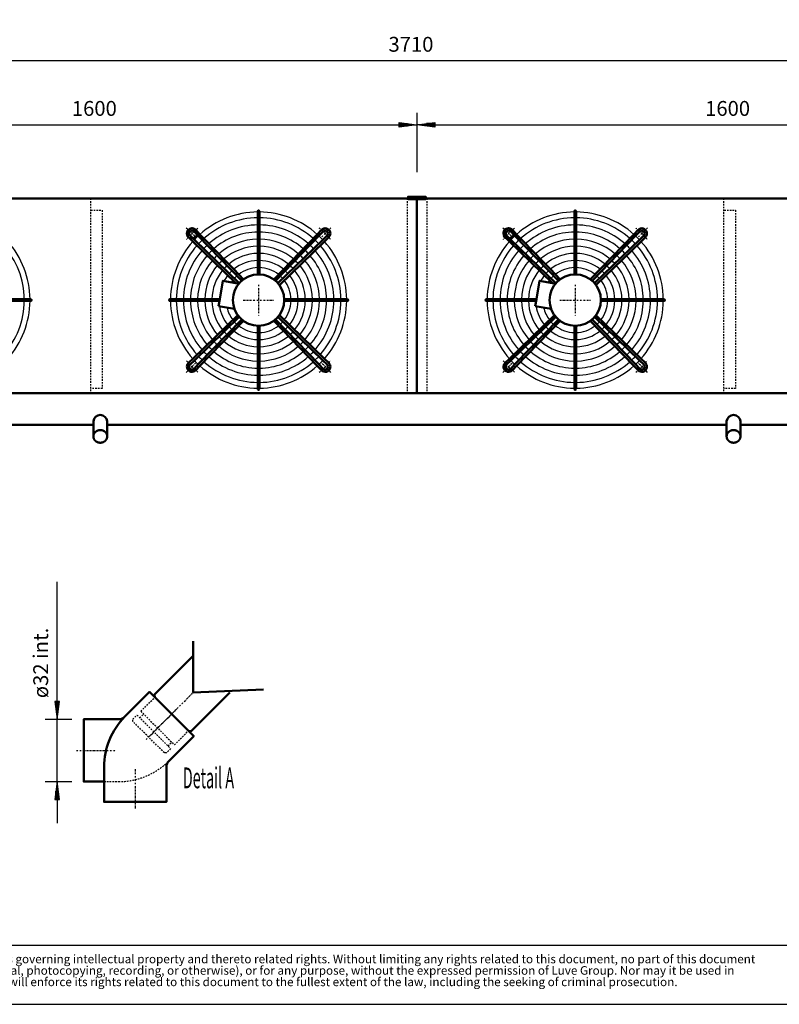
# Model space of a CAD drawing. Extents: x -3164 to 2961, y 608 to 4884.
# Drawn here: x -1853 to 67, y 608 to 3096 of the extents above; entities that cross this region are included whole.
import ezdxf

# ---------------------------------------------------------------- set-up
doc = ezdxf.new("R2010")
doc.units = 0
doc.header["$MEASUREMENT"] = 0
doc.linetypes.add('DASHDOT', pattern=[8.5, 4, -2, 0.5, -2])
doc.linetypes.add('HIDDEN', pattern=[7, 4, -3])
doc.layers.get('0').update_dxf_attribs({"linetype": 'CONTINUOUS'})
for name, color, linetype in [('DIM49', 4, 'CONTINUOUS'), ('GEOMETRY', 7, 'CONTINUOUS'), ('HATCH', 3, 'CONTINUOUS'), ('LE_HIDDEN1', 3, 'HIDDEN'), ('LE_MIDDLE', 7, 'CONTINUOUS'), ('TITLE', 7, 'CONTINUOUS'), ('TXT_ALL', 7, 'CONTINUOUS'), ('TXT_YELLOW', 2, 'CONTINUOUS')]:
    doc.layers.add(name, color=color, linetype=linetype)
doc.layers.add('LE_NORM', color=7, linetype='CONTINUOUS', lineweight=50)
doc.styles.add('MONOTXT', font='monotxt.shx')
doc.styles.add('SLDTEXTSTYLE2', font='TXT', dxfattribs={"width": 0.7})
doc.dimstyles.new('DST_0001', dxfattribs={"dimscale": 15, "dimtxt": 2.5, "dimasz": 3.5, "dimexe": 2, "dimexo": 4, "dimgap": 0.09, "dimtad": 1, "dimdec": 1, "dimdsep": 46, "dimtxsty": 'MONOTXT', "dimcen": 0, "dimdle": 0.09, "dimclrd": 4, "dimclre": 4, "dimclrt": 3, "dimadec": 1, "dimazin": 0, "dimtfac": 1, "dimtmove": 2, "dimatfit": 3, "dimfxl": 1, "dimtzin": 0, "dimarcsym": 0})
doc.dimstyles.new('DST_0002', dxfattribs={"dimscale": 15, "dimtxt": 2.5, "dimasz": 3.5, "dimexe": 2, "dimexo": 4, "dimgap": 0.09, "dimtad": 1, "dimdec": 1, "dimdsep": 46, "dimtxsty": 'MONOTXT', "dimcen": 0, "dimdle": 0.09, "dimse1": 1, "dimclrd": 4, "dimclre": 4, "dimclrt": 3, "dimadec": 1, "dimazin": 0, "dimtfac": 1, "dimtmove": 2, "dimatfit": 3, "dimfxl": 1, "dimtzin": 0, "dimarcsym": 0})
doc.dimstyles.new('DST_0003', dxfattribs={"dimscale": 15, "dimtxt": 2.5, "dimasz": 3.5, "dimexe": 2, "dimexo": 2, "dimgap": 0.09, "dimtad": 1, "dimdec": 1, "dimdsep": 46, "dimtxsty": 'MONOTXT', "dimcen": 0, "dimdle": 0.09, "dimclrd": 4, "dimclre": 4, "dimclrt": 3, "dimadec": 1, "dimazin": 0, "dimtfac": 1, "dimtmove": 2, "dimatfit": 3, "dimfxl": 1, "dimtzin": 0, "dimarcsym": 0})

# ---------------------------------------------------------------- blocks, each defined once
blk = doc.blocks.new('TUSSENSCHOT_________00002')
at = {"layer": 'LE_HIDDEN1'}
for p, q in [((-1643.9, 3739.1), (-1673.9, 3739.1)), ((-43.9, 3739.1), (-73.9, 3739.1))]:
    blk.add_line(p, q, dxfattribs=at)
for points in [[(-1643.9, 3739.1), (-1643.9, 3909.6), (-1673.9, 3909.6), (-1673.9, 3709.6), (-1643.9, 3709.6), (-1643.9, 3711.1), (-1672.4, 3711.1), (-1672.4, 3739.1)], [(-43.9, 3739.1), (-43.9, 3909.6), (-73.9, 3909.6), (-73.9, 3709.6), (-43.9, 3709.6), (-43.9, 3711.1), (-72.4, 3711.1), (-72.4, 3739.1)], [(-1672.4, 2642.9), (-1643.9, 2642.9), (-1643.9, 2644.4), (-1673.9, 2644.4), (-1673.9, 2152.4)], [(-72.4, 2642.9), (-43.9, 2642.9), (-43.9, 2644.4), (-73.9, 2644.4), (-73.9, 2152.4)], [(-1672.4, 2614.4), (-1643.9, 2614.4), (-1643.9, 2164.4), (-1672.4, 2164.4)], [(-72.4, 2614.4), (-43.9, 2614.4), (-43.9, 2164.4), (-72.4, 2164.4)]]:
    blk.add_lwpolyline(points, dxfattribs=at)
blk = doc.blocks.new('*D2')
at = {"layer": 'DIM49'}
for p, q in [((-2448.9, 2860.4), (-2448.9, 2710.4)), ((-2448.9, 2830.4), (-2403.9, 2836.4)), ((-2403.9, 2836.4), (-2403.9, 2824.4)), ((-893.9, 2824.4), (-893.9, 2836.4)), ((-893.9, 2836.4), (-848.9, 2830.4)), ((-848.9, 2860.4), (-848.9, 2710.4)), ((-2403.9, 2824.4), (-2448.9, 2830.4)), ((-2405.4, 2830.4), (-2447.4, 2830.4)), ((-2405.4, 2833.4), (-2424.9, 2833.4)), ((-2405.4, 2827.4), (-2424.9, 2827.4)), ((-2403.9, 2830.4), (-893.9, 2830.4)), ((-848.9, 2830.4), (-893.9, 2824.4)), ((-892.4, 2833.4), (-872.9, 2833.4)), ((-892.4, 2830.4), (-850.4, 2830.4)), ((-892.4, 2827.4), (-872.9, 2827.4))]:
    blk.add_line(p, q, dxfattribs=at)
at = {"layer": 'TXT_ALL', "color": 3}
blk.add_text('1600', height=37.5, dxfattribs=at).set_placement((-1720.7, 2852.9))
blk = doc.blocks.new('*D3')
at = {"layer": 'DIM49'}
for p, q in [((-848.9, 2860.4), (-848.9, 2710.4)), ((-848.9, 2830.4), (-803.9, 2836.4)), ((-803.9, 2836.4), (-803.9, 2824.4)), ((706.1, 2824.4), (706.1, 2836.4)), ((706.1, 2836.4), (751.1, 2830.4)), ((751.1, 2860.4), (751.1, 2710.4)), ((-803.9, 2824.4), (-848.9, 2830.4)), ((-805.4, 2830.4), (-847.4, 2830.4)), ((-805.4, 2833.4), (-824.9, 2833.4)), ((-805.4, 2827.4), (-824.9, 2827.4)), ((-803.9, 2830.4), (706.1, 2830.4)), ((751.1, 2830.4), (706.1, 2824.4)), ((707.6, 2833.4), (727.1, 2833.4)), ((707.6, 2830.4), (749.6, 2830.4)), ((707.6, 2827.4), (727.1, 2827.4))]:
    blk.add_line(p, q, dxfattribs=at)
at = {"layer": 'TXT_ALL', "color": 3}
blk.add_text('1600', height=37.5, dxfattribs=at).set_placement((-120.7, 2852.9))
blk = doc.blocks.new('*D5')
at = {"layer": 'DIM49'}
for p, q in [((-2703.9, 3022.4), (-2703.9, 2212.4)), ((1006.1, 3022.4), (1006.1, 2212.4)), ((-2703.9, 2992.4), (-2658.9, 2998.4)), ((-2658.9, 2986.4), (-2703.9, 2992.4)), ((-2660.4, 2992.4), (-2702.4, 2992.4)), ((-2660.4, 2995.4), (-2679.9, 2995.4)), ((-2660.4, 2989.4), (-2679.9, 2989.4)), ((-2658.9, 2998.4), (-2658.9, 2986.4)), ((-2658.9, 2992.4), (961.1, 2992.4)), ((961.1, 2986.4), (961.1, 2998.4)), ((961.1, 2998.4), (1006.1, 2992.4)), ((1006.1, 2992.4), (961.1, 2986.4)), ((962.6, 2995.4), (982.1, 2995.4)), ((962.6, 2992.4), (1004.6, 2992.4)), ((962.6, 2989.4), (982.1, 2989.4))]:
    blk.add_line(p, q, dxfattribs=at)
at = {"layer": 'TXT_ALL', "color": 3}
blk.add_text('3710', height=37.5, dxfattribs=at).set_placement((-920.7, 3014.9))
blk = doc.blocks.new('THOR_24-__2_________00005')
at = {"layer": 'HATCH'}
for centre, radius, start, end in [((-1248.9, 2387.4), 222.6, 90.5209, 131.7303), ((-1248.9, 2387.4), 208, 90.5574, 131.5665), ((-1248.9, 2387.4), 222.6, 48.2697, 89.4791), ((-1248.9, 2387.4), 208, 48.4335, 89.4426), ((-448.9, 2387.4), 222.6, 90.5209, 131.7303), ((-448.9, 2387.4), 208, 90.5574, 131.5665), ((-448.9, 2387.4), 222.6, 48.2697, 89.4791), ((-448.9, 2387.4), 208, 48.4335, 89.4426), ((-1248.9, 2387.4), 190, 90.6102, 131.3292), ((-1248.9, 2387.4), 190, 48.6708, 89.3898), ((-448.9, 2387.4), 190, 90.6102, 131.3292), ((-448.9, 2387.4), 190, 48.6708, 89.3898), ((-1248.9, 2387.4), 222.6, 133.1892, 136.8108), ((-1248.9, 2387.4), 208, 133.1276, 136.8724), ((-1248.9, 2387.4), 172, 90.6741, 131.0421), ((-1248.9, 2387.4), 154, 90.7529, 130.6879), ((-1248.9, 2387.4), 172, 48.9579, 89.3259), ((-1248.9, 2387.4), 154, 49.3121, 89.2471), ((-1248.9, 2387.4), 208, 43.1276, 46.8724), ((-1248.9, 2387.4), 222.6, 43.1892, 46.8108), ((-448.9, 2387.4), 222.6, 133.1892, 136.8108), ((-448.9, 2387.4), 208, 133.1276, 136.8724), ((-448.9, 2387.4), 172, 90.6741, 131.0421), ((-448.9, 2387.4), 154, 90.7529, 130.6879), ((-448.9, 2387.4), 172, 48.9579, 89.3259), ((-448.9, 2387.4), 154, 49.3121, 89.2471), ((-448.9, 2387.4), 208, 43.1276, 46.8724), ((-448.9, 2387.4), 222.6, 43.1892, 46.8108), ((-2048.9, 2387.4), 208, 0.5574, 41.5665), ((-2048.9, 2387.4), 222.6, 0.5209, 41.7303), ((-1248.9, 2387.4), 222.6, 138.2697, 179.4791), ((-1248.9, 2387.4), 208, 138.4335, 179.4426), ((-1248.9, 2387.4), 190, 138.6708, 179.3898), ((-1248.9, 2387.4), 190, 133.0384, 136.9616), ((-1248.9, 2387.4), 172, 132.9306, 137.0694), ((-1248.9, 2387.4), 136, 90.8526, 130.2395), ((-1248.9, 2387.4), 136, 49.7605, 89.1474), ((-1248.9, 2387.4), 172, 42.9306, 47.0942), ((-1248.9, 2387.4), 190, 43.0384, 46.9616), ((-1248.9, 2387.4), 190, 0.6102, 41.3292), ((-1248.9, 2387.4), 208, 0.5574, 41.5665), ((-1248.9, 2387.4), 222.6, 0.5209, 41.7303), ((-448.9, 2387.4), 222.6, 138.2697, 179.4791), ((-448.9, 2387.4), 208, 138.4335, 179.4426), ((-448.9, 2387.4), 190, 138.6708, 179.3898), ((-448.9, 2387.4), 190, 133.0384, 136.9616), ((-448.9, 2387.4), 172, 132.9306, 137.0694), ((-448.9, 2387.4), 136, 90.8526, 130.2395), ((-448.9, 2387.4), 136, 49.7605, 89.1474), ((-448.9, 2387.4), 172, 42.9306, 47.0942), ((-448.9, 2387.4), 190, 43.0384, 46.9616), ((-448.9, 2387.4), 190, 0.6102, 41.3292), ((-448.9, 2387.4), 208, 0.5574, 41.5665), ((-448.9, 2387.4), 222.6, 0.5209, 41.7303), ((-1248.9, 2387.4), 172, 138.9579, 179.3259), ((-1248.9, 2387.4), 154, 139.3121, 179.2471), ((-1248.9, 2387.4), 154, 132.7976, 137.2024), ((-1248.9, 2387.4), 118, 90.9828, 129.654), ((-1248.9, 2387.4), 118, 50.346, 89.0172), ((-1248.9, 2387.4), 154, 42.7976, 47.2024), ((-1248.9, 2387.4), 154, 0.7529, 40.6879), ((-1248.9, 2387.4), 172, 0.8498, 41.0421), ((-448.9, 2387.4), 172, 138.9579, 179.3259), ((-448.9, 2387.4), 154, 139.3121, 179.2471), ((-448.9, 2387.4), 154, 132.7976, 137.2024), ((-448.9, 2387.4), 118, 90.9828, 129.654), ((-448.9, 2387.4), 118, 50.346, 89.0172), ((-448.9, 2387.4), 154, 42.7976, 47.2024), ((-448.9, 2387.4), 154, 0.7529, 40.6879), ((-448.9, 2387.4), 172, 0.8498, 41.0421), ((-1248.9, 2387.4), 136, 139.7605, 179.1474), ((-1248.9, 2387.4), 136, 132.6292, 137.3708), ((-1248.9, 2387.4), 118, 132.4095, 137.5905), ((-1248.9, 2387.4), 100, 91.1599, 128.8567), ((-1248.9, 2387.4), 82, 91.4149, 127.7071), ((-1248.9, 2387.4), 100, 51.1433, 88.8401), ((-1248.9, 2387.4), 82, 52.2929, 88.5851), ((-1248.9, 2387.4), 118, 42.4095, 47.5905), ((-1248.9, 2387.4), 136, 42.6292, 47.3708), ((-1248.9, 2387.4), 136, 0.8526, 40.2395), ((-448.9, 2387.4), 136, 139.7605, 179.1474), ((-448.9, 2387.4), 136, 132.6292, 137.3708), ((-448.9, 2387.4), 118, 132.4095, 137.5905), ((-448.9, 2387.4), 100, 91.1599, 128.8567), ((-448.9, 2387.4), 82, 91.4149, 127.7071), ((-448.9, 2387.4), 100, 51.1433, 88.8401), ((-448.9, 2387.4), 82, 52.2929, 88.5851), ((-448.9, 2387.4), 118, 42.4095, 47.5905), ((-448.9, 2387.4), 136, 42.6292, 47.3708), ((-448.9, 2387.4), 136, 0.8526, 40.2395), ((-1248.9, 2387.4), 118, 140.346, 179.0172), ((-1248.9, 2387.4), 100, 141.1433, 151.1019), ((-1248.9, 2387.4), 100, 132.1106, 137.8894), ((-1248.9, 2387.4), 82, 131.6802, 138.3198), ((-1248.9, 2387.4), 82, 41.6802, 48.3198), ((-1248.9, 2387.4), 100, 42.1106, 47.8894), ((-1248.9, 2387.4), 100, 1.1599, 38.8567), ((-1248.9, 2387.4), 118, 0.9828, 39.654), ((-448.9, 2387.4), 118, 140.346, 179.0172), ((-448.9, 2387.4), 100, 141.1433, 151.1019), ((-448.9, 2387.4), 100, 132.1106, 137.8894), ((-448.9, 2387.4), 82, 131.6802, 138.3198), ((-448.9, 2387.4), 82, 41.6802, 48.3198), ((-448.9, 2387.4), 100, 42.1106, 47.8894), ((-448.9, 2387.4), 100, 1.1599, 38.8567), ((-448.9, 2387.4), 118, 0.9828, 39.654), ((-1248.9, 2387.4), 82, 142.2929, 146.7302), ((-1248.9, 2387.4), 82, 1.4149, 37.7071), ((-448.9, 2387.4), 82, 142.2929, 146.7302), ((-448.9, 2387.4), 82, 1.4149, 37.7071), ((-2048.9, 2387.4), 208, -41.5665, -0.5574), ((-2048.9, 2387.4), 222.6, -41.7303, -0.5209), ((-1248.9, 2387.4), 222.6, -179.4791, -138.2697), ((-1248.9, 2387.4), 208, -179.4426, -138.4335), ((-1248.9, 2387.4), 190, -179.3898, -138.6708), ((-1248.9, 2387.4), 172, -179.3259, -138.9579), ((-1248.9, 2387.4), 154, -179.2471, -139.3121), ((-1248.9, 2387.4), 136, -179.1474, -139.7605), ((-1248.9, 2387.4), 118, -179.0172, -140.346), ((-1248.9, 2387.4), 100, -171.1019, -141.1433), ((-1248.9, 2387.4), 82, -166.7302, -142.2929), ((-1248.9, 2387.4), 82, -37.7071, -1.4149), ((-1248.9, 2387.4), 100, -38.8567, -1.1599), ((-1248.9, 2387.4), 118, -39.654, -0.9828), ((-1248.9, 2387.4), 136, -40.2395, -0.8526), ((-1248.9, 2387.4), 154, -40.6879, -0.7529), ((-1248.9, 2387.4), 172, -41.0421, -0.6741), ((-1248.9, 2387.4), 190, -41.3292, -0.1893), ((-1248.9, 2387.4), 208, -41.5665, -0.5574), ((-1248.9, 2387.4), 222.6, -41.7303, -0.5209), ((-448.9, 2387.4), 222.6, -179.4791, -138.2697), ((-448.9, 2387.4), 208, -179.4426, -138.4335), ((-448.9, 2387.4), 190, -179.3898, -138.6708), ((-448.9, 2387.4), 172, -179.3259, -138.9579), ((-448.9, 2387.4), 154, -179.2471, -139.3121), ((-448.9, 2387.4), 136, -179.1474, -139.7605), ((-448.9, 2387.4), 118, -179.0172, -140.346), ((-448.9, 2387.4), 100, -171.1019, -141.1433), ((-448.9, 2387.4), 82, -166.7302, -142.2929), ((-448.9, 2387.4), 82, -37.7071, -1.4149), ((-448.9, 2387.4), 100, -38.8567, -1.1599), ((-448.9, 2387.4), 118, -39.654, -0.9828), ((-448.9, 2387.4), 136, -40.2395, -0.8526), ((-448.9, 2387.4), 154, -40.6879, -0.7529), ((-448.9, 2387.4), 172, -41.0421, -0.6741), ((-448.9, 2387.4), 190, -41.3292, -0.1893), ((-448.9, 2387.4), 208, -41.5665, -0.5574), ((-448.9, 2387.4), 222.6, -41.7303, -0.5209), ((-1248.9, 2387.4), 100, -137.8894, -132.1106), ((-1248.9, 2387.4), 82, -138.3198, -131.6802), ((-1248.9, 2387.4), 82, -127.7071, -91.4149), ((-1248.9, 2387.4), 82, -88.5851, -52.2929), ((-1248.9, 2387.4), 82, -48.3198, -41.6802), ((-1248.9, 2387.4), 100, -47.8894, -42.1106), ((-448.9, 2387.4), 100, -137.8894, -132.1106), ((-448.9, 2387.4), 82, -138.3198, -131.6802), ((-448.9, 2387.4), 82, -127.7071, -91.4149), ((-448.9, 2387.4), 82, -88.5851, -52.2929), ((-448.9, 2387.4), 82, -48.3198, -41.6802), ((-448.9, 2387.4), 100, -47.8894, -42.1106), ((-1248.9, 2387.4), 136, -137.3708, -132.6292), ((-1248.9, 2387.4), 118, -137.5905, -132.4095), ((-1248.9, 2387.4), 118, -129.654, -90.9828), ((-1248.9, 2387.4), 100, -128.8567, -91.1599), ((-1248.9, 2387.4), 100, -88.8401, -51.1433), ((-1248.9, 2387.4), 118, -89.0172, -50.346), ((-1248.9, 2387.4), 118, -47.5905, -42.4095), ((-1248.9, 2387.4), 136, -47.3708, -42.6292), ((-448.9, 2387.4), 136, -137.3708, -132.6292), ((-448.9, 2387.4), 118, -137.5905, -132.4095), ((-448.9, 2387.4), 118, -129.654, -90.9828), ((-448.9, 2387.4), 100, -128.8567, -91.1599), ((-448.9, 2387.4), 100, -88.8401, -51.1433), ((-448.9, 2387.4), 118, -89.0172, -50.346), ((-448.9, 2387.4), 118, -47.5905, -42.4095), ((-448.9, 2387.4), 136, -47.3708, -42.6292), ((-1248.9, 2387.4), 172, -137.0694, -132.9306), ((-1248.9, 2387.4), 154, -137.2024, -132.7976), ((-1248.9, 2387.4), 154, -130.6879, -90.7529), ((-1248.9, 2387.4), 136, -130.2395, -90.8526), ((-1248.9, 2387.4), 136, -89.1474, -49.7605), ((-1248.9, 2387.4), 154, -89.2471, -49.3121), ((-1248.9, 2387.4), 154, -47.2024, -42.7976), ((-1248.9, 2387.4), 172, -47.0694, -42.9306), ((-448.9, 2387.4), 172, -137.0694, -132.9306), ((-448.9, 2387.4), 154, -137.2024, -132.7976), ((-448.9, 2387.4), 154, -130.6879, -90.7529), ((-448.9, 2387.4), 136, -130.2395, -90.8526), ((-448.9, 2387.4), 136, -89.1474, -49.7605), ((-448.9, 2387.4), 154, -89.2471, -49.3121), ((-448.9, 2387.4), 154, -47.2024, -42.7976), ((-448.9, 2387.4), 172, -47.0694, -42.9306), ((-1248.9, 2387.4), 208, -136.8724, -133.1276), ((-1248.9, 2387.4), 190, -136.9616, -133.0384), ((-1248.9, 2387.4), 190, -131.3292, -90.6102), ((-1248.9, 2387.4), 172, -131.0421, -90.6741), ((-1248.9, 2387.4), 172, -89.3259, -48.9579), ((-1248.9, 2387.4), 190, -89.3898, -48.6708), ((-1248.9, 2387.4), 190, -46.9616, -43.0384), ((-1248.9, 2387.4), 208, -46.8724, -43.1276), ((-448.9, 2387.4), 208, -136.8724, -133.1276), ((-448.9, 2387.4), 190, -136.9616, -133.0384), ((-448.9, 2387.4), 190, -131.3292, -90.6102), ((-448.9, 2387.4), 172, -131.0421, -90.6741), ((-448.9, 2387.4), 172, -89.3259, -48.9579), ((-448.9, 2387.4), 190, -89.3898, -48.6708), ((-448.9, 2387.4), 190, -46.9616, -43.0384), ((-448.9, 2387.4), 208, -46.8724, -43.1276), ((-1248.9, 2387.4), 222.6, -136.8108, -133.1892), ((-1248.9, 2387.4), 222.6, -131.7303, -90.5209), ((-1248.9, 2387.4), 208, -131.5665, -90.5574), ((-1248.9, 2387.4), 208, -89.4426, -48.4335), ((-1248.9, 2387.4), 222.6, -89.4791, -48.2697), ((-1248.9, 2387.4), 222.6, -46.8108, -43.1892), ((-448.9, 2387.4), 222.6, -136.8108, -133.1892), ((-448.9, 2387.4), 222.6, -131.7303, -90.5209), ((-448.9, 2387.4), 208, -131.5665, -90.5574), ((-448.9, 2387.4), 208, -89.4426, -48.4335), ((-448.9, 2387.4), 222.6, -89.4791, -48.2697), ((-448.9, 2387.4), 222.6, -46.8108, -43.1892)]:
    blk.add_arc(centre, radius, start, end, dxfattribs=at)
at = {"layer": 'LE_MIDDLE', "color": 2, "linetype": 'DASHDOT'}
for p, q in [((-1431.5, 2570), (-1408, 2546.5)), ((-1066.3, 2570), (-1080.6, 2555.7)), ((-631.5, 2570), (-608, 2546.5)), ((-266.3, 2570), (-280.6, 2555.7)), ((-1080.6, 2555.7), (-1089.7, 2546.5)), ((-280.6, 2555.7), (-289.7, 2546.5)), ((-1248.9, 2426.2), (-1248.9, 2348.5)), ((-448.9, 2426.2), (-448.9, 2348.5)), ((-1287.7, 2387.4), (-1210, 2387.4)), ((-487.7, 2387.4), (-410, 2387.4)), ((-1431.5, 2204.8), (-1417.2, 2219.1)), ((-1417.2, 2219.1), (-1408, 2228.3)), ((-1066.3, 2204.8), (-1089.7, 2228.3)), ((-631.5, 2204.8), (-617.2, 2219.1)), ((-617.2, 2219.1), (-608, 2228.3)), ((-266.3, 2204.8), (-289.7, 2228.3))]:
    blk.add_line(p, q, dxfattribs=at)
for points in [[(-1430.8, 2234, 0.021268), (-1417.2, 2219.1, 0.021268), (-1402.2, 2205.4)], [(-630.8, 2234, 0.021268), (-617.2, 2219.1, 0.021268), (-602.2, 2205.4)]]:
    blk.add_lwpolyline(points, format="xyb", dxfattribs=at)
for centre, start, end in [((-1248.9, 2387.4), 130.1264, 139.8736), ((-1248.9, 2387.4), 45, 49.8736), ((-448.9, 2387.4), 130.1264, 139.8736), ((-448.9, 2387.4), 45, 49.8736), ((-1248.9, 2387.4), 40.1264, 45), ((-448.9, 2387.4), 40.1264, 45), ((-1248.9, 2387.4), -49.8736, -40.1264), ((-448.9, 2387.4), -49.8736, -40.1264)]:
    blk.add_arc(centre, 238, start, end, dxfattribs=at)
at = {"layer": 'LE_NORM'}
for p, q in [((-1350.2, 2372.4), (-1309.7, 2365.2)), ((-550.2, 2372.4), (-509.7, 2365.2))]:
    blk.add_line(p, q, dxfattribs=at)
for points in [[(-1250.9, 2612), (-1250.9, 2610), (-1250.9, 2595.4), (-1250.9, 2577.4), (-1250.9, 2559.4), (-1250.9, 2541.4), (-1250.9, 2523.4), (-1250.9, 2505.4), (-1250.9, 2487.3), (-1250.9, 2469.3), (-1250.9, 2452.1)], [(-1246.8, 2452.1), (-1246.8, 2610), (-1246.8, 2612)], [(-450.9, 2612), (-450.9, 2610), (-450.9, 2595.4), (-450.9, 2577.4), (-450.9, 2559.4), (-450.9, 2541.4), (-450.9, 2523.4), (-450.9, 2505.4), (-450.9, 2487.3), (-450.9, 2469.3), (-450.9, 2452.1)], [(-446.8, 2452.1), (-446.8, 2610), (-446.8, 2612)], [(-1286.9, 2439.8), (-1299, 2452.2), (-1311.6, 2465.2), (-1324.2, 2478.2), (-1336.7, 2491.2), (-1349.3, 2504.2), (-1361.8, 2517.1), (-1374.4, 2530.1), (-1386.9, 2543.1), (-1397, 2553.5), (-1407.8, 2564.6)], [(-1210.8, 2439.8), (-1100.7, 2553.5), (-1090, 2564.6)], [(-486.9, 2439.8), (-499, 2452.2), (-511.6, 2465.2), (-524.2, 2478.2), (-536.7, 2491.2), (-549.3, 2504.2), (-561.8, 2517.1), (-574.4, 2530.1), (-586.9, 2543.1), (-597, 2553.5), (-607.8, 2564.6)], [(-410.8, 2439.8), (-300.7, 2553.5), (-290, 2564.6)], [(-1298.5, 2429), (-1306.4, 2430.4), (-1415, 2535.6), (-1426.1, 2546.3)], [(-1297.7, 2429.9), (-1411.2, 2539.8), (-1422.2, 2550.5)], [(-1411.9, 2560.7), (-1401.2, 2549.7), (-1291.4, 2436.2)], [(-1085.8, 2560.7), (-1096.5, 2549.7), (-1206.3, 2436.2)], [(-1200, 2429.9), (-1086.6, 2539.8), (-1075.5, 2550.4)], [(-1071.7, 2546.3), (-1082.7, 2535.6), (-1196.5, 2425.5)], [(-498.5, 2429), (-506.4, 2430.4), (-615, 2535.6), (-626.1, 2546.3)], [(-497.7, 2429.9), (-611.2, 2539.8), (-622.2, 2550.5)], [(-611.9, 2560.7), (-601.2, 2549.7), (-491.4, 2436.2)], [(-285.8, 2560.7), (-296.5, 2549.7), (-406.3, 2436.2)], [(-400, 2429.9), (-286.6, 2539.8), (-275.5, 2550.4)], [(-271.7, 2546.3), (-282.7, 2535.6), (-396.5, 2425.5)], [(-1306.4, 2430.4), (-1338.9, 2436.1), (-1347.1, 2389.4), (-1350.2, 2372.4)], [(-506.4, 2430.4), (-538.9, 2436.1), (-547.1, 2389.4), (-550.2, 2372.4)], [(-1984.1, 2389.4), (-1826.3, 2389.4), (-1824.2, 2389.4)], [(-1347.1, 2389.4), (-1471.5, 2389.4), (-1473.5, 2389.4)], [(-1184.1, 2389.4), (-1026.3, 2389.4), (-1024.2, 2389.4)], [(-547.1, 2389.4), (-671.5, 2389.4), (-673.5, 2389.4)], [(-384.1, 2389.4), (-226.3, 2389.4), (-224.2, 2389.4)], [(-1984.1, 2385.4), (-1826.3, 2385.4), (-1824.2, 2385.4)], [(-1473.5, 2385.4), (-1471.5, 2385.4), (-1347.9, 2385.4)], [(-1184.1, 2385.4), (-1026.3, 2385.4), (-1024.2, 2385.4)], [(-673.5, 2385.4), (-671.5, 2385.4), (-547.9, 2385.4)], [(-384.1, 2385.4), (-226.3, 2385.4), (-224.2, 2385.4)], [(-1426.1, 2228.5), (-1415, 2239.2), (-1301.3, 2349.3)], [(-1297.7, 2344.9), (-1411.2, 2235), (-1422.2, 2224.3)], [(-1411.9, 2214), (-1401.2, 2225.1), (-1291.4, 2338.5)], [(-1206.3, 2338.5), (-1096.5, 2225.1), (-1085.8, 2214)], [(-1075.5, 2224.3), (-1086.6, 2235), (-1200, 2344.9)], [(-1196.5, 2349.3), (-1082.7, 2239.2), (-1071.7, 2228.5)], [(-626.1, 2228.5), (-615, 2239.2), (-501.3, 2349.3)], [(-497.7, 2344.9), (-611.2, 2235), (-622.2, 2224.3)], [(-611.9, 2214), (-601.2, 2225.1), (-491.4, 2338.5)], [(-406.3, 2338.5), (-296.5, 2225.1), (-285.8, 2214)], [(-275.5, 2224.3), (-286.6, 2235), (-400, 2344.9)], [(-396.5, 2349.3), (-282.7, 2239.2), (-271.7, 2228.5)], [(-1286.9, 2335), (-1397, 2221.3), (-1407.8, 2210.2)], [(-1250.9, 2162.8), (-1250.9, 2164.8), (-1250.9, 2322.7)], [(-1246.8, 2322.7), (-1246.8, 2164.8), (-1246.8, 2162.8)], [(-1090, 2210.2), (-1100.7, 2221.3), (-1210.8, 2335)], [(-486.9, 2335), (-597, 2221.3), (-607.8, 2210.2)], [(-450.9, 2162.8), (-450.9, 2164.8), (-450.9, 2322.7)], [(-446.8, 2322.7), (-446.8, 2164.8), (-446.8, 2162.8)], [(-290, 2210.2), (-300.7, 2221.3), (-410.8, 2335)]]:
    blk.add_lwpolyline(points, dxfattribs=at)
for centre, radius in [((-1417.2, 2555.7), 13), ((-617.2, 2555.7), 13), ((-1248.9, 2387.4), 64.8), ((-448.9, 2387.4), 64.8)]:
    blk.add_circle(centre, radius, dxfattribs=at)
for centre, radius, start, end in [((-1248.9, 2612), 2.02, -0.2581, -179.7419), ((-448.9, 2612), 2.02, -0.2581, -179.7419), ((-1417.2, 2555.7), 13, 43.4407, -133.4407), ((-1417.2, 2555.7), 7.29, 44.0133, -134.123), ((-1080.6, 2555.7), 13, -46.5593, 136.5593), ((-1080.6, 2555.7), 7.29, -45.9867, 135.9867), ((-617.2, 2555.7), 13, 43.4407, -133.4407), ((-617.2, 2555.7), 7.29, 44.0133, -134.123), ((-280.6, 2555.7), 13, -46.5593, 136.5593), ((-280.6, 2555.7), 7.29, -45.9867, 135.9867), ((-1824.2, 2387.4), 2.02, -90.2581, 90.2581), ((-1473.5, 2387.4), 2.02, 90, -89.7419), ((-1024.2, 2387.4), 2.02, -90.2581, 90.2581), ((-673.5, 2387.4), 2.02, 90, -89.7419), ((-224.2, 2387.4), 2.02, -90.2581, 90.2581), ((-1417.2, 2219.1), 13, 133.4407, -43.4407), ((-1417.2, 2219.1), 7.29, 134.123, -44.123), ((-1080.6, 2219.1), 13, -136.5593, 46.5593), ((-1080.6, 2219.1), 7.29, -135.9867, 45.9867), ((-617.2, 2219.1), 13, 133.4407, -43.4407), ((-617.2, 2219.1), 7.29, 134.123, -44.123), ((-280.6, 2219.1), 13, -136.5593, 46.5593), ((-280.6, 2219.1), 7.29, -135.9867, 45.9867), ((-1248.9, 2162.7), 2.02, 179.7419, 0.2581), ((-448.9, 2162.7), 2.02, 179.7419, 0.2581)]:
    blk.add_arc(centre, radius, start, end, dxfattribs=at)
blk = doc.blocks.new('*D6')
at = {"layer": 'DIM49'}
for p, q in [((-1758.1, 1373.4), (-1758.1, 1675.2)), ((-1752.1, 1373.4), (-1764.1, 1373.4)), ((-1764.1, 1373.4), (-1758.1, 1328.4)), ((-1761.1, 1371.9), (-1761.1, 1352.4)), ((-1758.1, 1328.4), (-1752.1, 1373.4)), ((-1758.1, 1371.9), (-1758.1, 1329.9)), ((-1755.1, 1371.9), (-1755.1, 1352.4)), ((-1788.1, 1328.4), (-1720.6, 1328.4)), ((-1758.1, 1170.9), (-1758.1, 1328.4)), ((-1788.1, 1170.9), (-1720.6, 1170.9)), ((-1758.1, 1170.9), (-1764.1, 1125.9)), ((-1752.1, 1125.9), (-1758.1, 1170.9)), ((-1758.1, 1127.4), (-1758.1, 1169.4)), ((-1761.1, 1127.4), (-1761.1, 1146.9)), ((-1755.1, 1127.4), (-1755.1, 1146.9)), ((-1764.1, 1125.9), (-1752.1, 1125.9)), ((-1758.1, 1125.9), (-1758.1, 1065.9))]:
    blk.add_line(p, q, dxfattribs=at)
at = {"layer": 'TXT_ALL', "color": 3}
blk.add_text('ø32 int.', height=37.5, rotation=90, dxfattribs=at).set_placement((-1780.6, 1381.6))
blk = doc.blocks.new('SW_NOTE_0')
at = {"layer": 'TITLE', "color": 0, "char_height": 1.5875, "attachment_point": 1, "style": 'SLDTEXTSTYLE2'}
for s, insert in [('This document and its contents is owned by Luve Group or its affiliates and protected by laws governing intellectual property and thereto related rights. Without limiting any rights related to this document, no part of this document', (0, 2.05)), ('may be copied, reproduced or transmitted in any form or by any means(electronic, mechanical, photocopying, recording, or otherwise), or for any purpose, without the expressed permission of Luve Group. Nor may it be used in', (0, -0.07)), ('any other way or for any other purpose than expressly permitted by Luve Group. Luve Group will enforce its rights related to this document to the fullest extent of the law, including the seeking of criminal prosecution.', (0, -2.19))]:
    blk.add_mtext(s, dxfattribs=dict(at, insert=insert))
blk = doc.blocks.new('A$C3E8D0E3B')
at = {"layer": 'GEOMETRY', "color": 7}
blk.add_line((0, 9.97), (223.31, 9.97), dxfattribs=at)
at = {"layer": 'TITLE', "color": 7, "linetype": 'Continuous'}
blk.add_line((0, 0), (408.31, 0), dxfattribs=at)
at = {"layer": 'TITLE', "color": 7, "xscale": 0.9088200000000002, "yscale": 0.9088200000000002, "zscale": 0.9088200000000002}
blk.add_blockref('SW_NOTE_0', (0.91, 6.49), dxfattribs=at)
blk = doc.blocks.new('_THOR_24-__3________00003')
at = {"layer": 'LE_HIDDEN1'}
for p, q in [((-873.86, 2644.39), (-873.86, 2152.39)), ((-823.86, 2644.39), (-823.86, 2152.39))]:
    blk.add_line(p, q, dxfattribs=at)
at = {"layer": 'LE_MIDDLE', "color": 2, "linetype": 'DASHDOT'}
blk.add_line((-848.86, 2650.39), (-848.86, 2639.39), dxfattribs=at)
at = {"layer": 'LE_NORM'}
for p, q in [((-871.36, 2644.39), (-2426.36, 2644.39)), ((-848.86, 2644.39), (-848.86, 2152.39)), ((728.64, 2644.39), (-826.36, 2644.39)), ((1006.14, 2152.39), (-2703.86, 2152.39)), ((-1666.36, 2072.39), (-1666.43, 2043.07)), ((-1666.36, 2081.11), (-1666.36, 2072.39)), ((-1631.36, 2081.11), (-1631.36, 2043.07)), ((-66.36, 2081.11), (-66.36, 2072.39)), ((-31.36, 2081.11), (-31.36, 2043.07)), ((996.14, 2072.39), (-31.36, 2072.39))]:
    blk.add_line(p, q, dxfattribs=at)
for points in [[(-826.36, 2642.39), (-826.36, 2648.39), (-871.36, 2648.39), (-871.36, 2642.39), (-826.36, 2642.39)], [(-2693.86, 2150.89), (-2693.86, 2072.39), (-1666.36, 2072.39)], [(-1631.36, 2072.39), (-66.36, 2072.39), (-66.43, 2043.07)], [(-1631.5, 2044.45), (-1631.53, 2044.76), (-1631.57, 2045.07), (-1631.61, 2045.37), (-1631.67, 2045.68), (-1631.72, 2045.98), (-1631.79, 2046.28), (-1631.86, 2046.58), (-1631.94, 2046.88), (-1632.02, 2047.18), (-1632.11, 2047.48), (-1632.21, 2047.78), (-1632.31, 2048.07), (-1632.42, 2048.36), (-1632.54, 2048.65), (-1632.66, 2048.94), (-1632.79, 2049.22), (-1632.92, 2049.51), (-1633.06, 2049.79), (-1633.21, 2050.07), (-1633.36, 2050.35), (-1633.52, 2050.62), (-1633.68, 2050.89), (-1633.85, 2051.16), (-1634.02, 2051.42), (-1634.2, 2051.68), (-1634.39, 2051.94), (-1634.58, 2052.19), (-1634.78, 2052.44), (-1634.98, 2052.69), (-1635.19, 2052.94), (-1635.4, 2053.18), (-1635.61, 2053.41), (-1635.84, 2053.65), (-1636.06, 2053.87), (-1636.29, 2054.1), (-1636.53, 2054.32), (-1636.77, 2054.54), (-1637.02, 2054.75), (-1637.27, 2054.96), (-1637.52, 2055.16), (-1637.78, 2055.36), (-1638.05, 2055.55), (-1638.31, 2055.74), (-1638.58, 2055.92), (-1638.86, 2056.1), (-1639.14, 2056.28), (-1639.42, 2056.45), (-1639.71, 2056.62), (-1640, 2056.78), (-1640.29, 2056.93), (-1640.59, 2057.08), (-1640.88, 2057.22), (-1641.18, 2057.36), (-1641.49, 2057.49), (-1641.8, 2057.62), (-1642.11, 2057.75), (-1642.42, 2057.86), (-1642.74, 2057.97), (-1643.06, 2058.08), (-1643.38, 2058.18), (-1643.7, 2058.27), (-1644.02, 2058.36), (-1644.35, 2058.45), (-1644.68, 2058.52), (-1645.01, 2058.59), (-1645.34, 2058.66), (-1645.67, 2058.72), (-1646, 2058.77), (-1646.34, 2058.82), (-1646.67, 2058.86), (-1647.01, 2058.9), (-1647.34, 2058.93), (-1647.68, 2058.95), (-1648.02, 2058.97), (-1648.36, 2058.98), (-1648.69, 2058.99), (-1649.03, 2058.99), (-1649.37, 2058.98), (-1649.71, 2058.97), (-1650.05, 2058.95), (-1650.39, 2058.93), (-1650.72, 2058.9), (-1651.06, 2058.86), (-1651.39, 2058.82), (-1651.73, 2058.77), (-1652.06, 2058.72), (-1652.39, 2058.66), (-1652.72, 2058.59), (-1653.05, 2058.52), (-1653.38, 2058.45), (-1653.71, 2058.36), (-1654.03, 2058.27), (-1654.35, 2058.18), (-1654.67, 2058.08), (-1654.99, 2057.97), (-1655.3, 2057.86), (-1655.62, 2057.75), (-1655.93, 2057.62), (-1656.24, 2057.49), (-1656.54, 2057.36), (-1656.84, 2057.22), (-1657.14, 2057.08), (-1657.44, 2056.93), (-1657.73, 2056.78), (-1658.02, 2056.62), (-1658.31, 2056.45), (-1658.59, 2056.28), (-1658.87, 2056.1), (-1659.15, 2055.92), (-1659.42, 2055.74), (-1659.68, 2055.55), (-1659.94, 2055.36), (-1660.2, 2055.16), (-1660.46, 2054.96), (-1660.71, 2054.75), (-1660.96, 2054.54), (-1661.2, 2054.32), (-1661.44, 2054.1), (-1661.67, 2053.88), (-1661.89, 2053.65), (-1662.12, 2053.42), (-1662.34, 2053.19), (-1662.55, 2052.95), (-1662.77, 2052.71), (-1662.97, 2052.46), (-1663.18, 2052.21), (-1663.37, 2051.96), (-1663.56, 2051.71), (-1663.74, 2051.45), (-1663.92, 2051.19), (-1664.09, 2050.93), (-1664.26, 2050.66), (-1664.42, 2050.38), (-1664.57, 2050.11), (-1664.72, 2049.82), (-1664.86, 2049.54), (-1665, 2049.26), (-1665.12, 2048.97), (-1665.25, 2048.68), (-1665.36, 2048.39), (-1665.47, 2048.1), (-1665.58, 2047.8), (-1665.67, 2047.51), (-1665.77, 2047.21), (-1665.85, 2046.91), (-1665.93, 2046.6), (-1666, 2046.3), (-1666.07, 2046), (-1666.13, 2045.69), (-1666.18, 2045.39), (-1666.22, 2045.08), (-1666.26, 2044.77), (-1666.3, 2044.46), (-1666.32, 2044.15), (-1666.34, 2043.84), (-1666.36, 2043.53), (-1666.36, 2043.22), (-1666.36, 2042.91), (-1666.36, 2042.6), (-1666.34, 2042.29), (-1666.32, 2041.98), (-1666.3, 2041.67), (-1666.26, 2041.36), (-1666.22, 2041.05), (-1666.18, 2040.75), (-1666.13, 2040.44), (-1666.07, 2040.13), (-1666, 2039.83), (-1665.93, 2039.53), (-1665.85, 2039.23), (-1665.77, 2038.93), (-1665.67, 2038.63), (-1665.58, 2038.33), (-1665.47, 2038.03), (-1665.36, 2037.74), (-1665.25, 2037.45), (-1665.12, 2037.16), (-1665, 2036.87), (-1664.86, 2036.59), (-1664.72, 2036.31), (-1664.57, 2036.02), (-1664.42, 2035.75), (-1664.26, 2035.47), (-1664.1, 2035.2), (-1663.93, 2034.93), (-1663.75, 2034.67), (-1663.57, 2034.41), (-1663.39, 2034.15), (-1663.2, 2033.89), (-1663, 2033.64), (-1662.79, 2033.39), (-1662.58, 2033.14), (-1662.37, 2032.9), (-1662.15, 2032.67), (-1661.93, 2032.43), (-1661.7, 2032.2), (-1661.47, 2031.98), (-1661.23, 2031.76), (-1660.99, 2031.54), (-1660.74, 2031.33), (-1660.49, 2031.12), (-1660.23, 2030.91), (-1659.97, 2030.72), (-1659.71, 2030.52), (-1659.44, 2030.33), (-1659.17, 2030.15), (-1658.9, 2029.97), (-1658.62, 2029.79), (-1658.33, 2029.62), (-1658.04, 2029.46), (-1657.75, 2029.3), (-1657.46, 2029.14), (-1657.16, 2028.99), (-1656.86, 2028.85), (-1656.56, 2028.71), (-1656.26, 2028.58), (-1655.95, 2028.45), (-1655.63, 2028.33), (-1655.32, 2028.21), (-1655, 2028.1), (-1654.68, 2027.99), (-1654.36, 2027.89), (-1654.04, 2027.8), (-1653.72, 2027.71), (-1653.39, 2027.63), (-1653.06, 2027.55), (-1652.73, 2027.48), (-1652.4, 2027.41), (-1652.07, 2027.35), (-1651.73, 2027.3), (-1651.4, 2027.25), (-1651.06, 2027.21), (-1650.73, 2027.17), (-1650.39, 2027.14), (-1650.05, 2027.12), (-1649.71, 2027.1), (-1649.37, 2027.09), (-1649.03, 2027.08), (-1648.69, 2027.08), (-1648.36, 2027.09), (-1648.02, 2027.1), (-1647.68, 2027.12), (-1647.34, 2027.14), (-1647, 2027.17), (-1646.67, 2027.21), (-1646.33, 2027.25), (-1646, 2027.3), (-1645.66, 2027.35), (-1645.33, 2027.41), (-1645, 2027.48), (-1644.67, 2027.55), (-1644.34, 2027.63), (-1644.01, 2027.71), (-1643.69, 2027.8), (-1643.37, 2027.89), (-1643.04, 2027.99), (-1642.73, 2028.1), (-1642.41, 2028.21), (-1642.1, 2028.33), (-1641.78, 2028.45), (-1641.47, 2028.58), (-1641.17, 2028.71), (-1640.87, 2028.85), (-1640.57, 2028.99), (-1640.27, 2029.14), (-1639.98, 2029.3), (-1639.69, 2029.46), (-1639.4, 2029.62), (-1639.11, 2029.79), (-1638.83, 2029.97), (-1638.56, 2030.15), (-1638.29, 2030.33), (-1638.02, 2030.52), (-1637.75, 2030.72), (-1637.49, 2030.91), (-1637.24, 2031.12), (-1636.99, 2031.33), (-1636.74, 2031.54), (-1636.49, 2031.76), (-1636.26, 2031.98), (-1636.03, 2032.2), (-1635.8, 2032.43), (-1635.58, 2032.67), (-1635.37, 2032.91), (-1635.16, 2033.15), (-1634.95, 2033.4), (-1634.75, 2033.66), (-1634.56, 2033.92), (-1634.37, 2034.17), (-1634.19, 2034.44), (-1634.01, 2034.7), (-1633.84, 2034.97), (-1633.68, 2035.24), (-1633.51, 2035.51), (-1633.36, 2035.79), (-1633.21, 2036.06), (-1633.06, 2036.34), (-1632.92, 2036.62), (-1632.79, 2036.91), (-1632.66, 2037.19), (-1632.54, 2037.48), (-1632.42, 2037.77), (-1632.31, 2038.06), (-1632.21, 2038.35), (-1632.11, 2038.65), (-1632.02, 2038.95), (-1631.94, 2039.25), (-1631.86, 2039.55), (-1631.79, 2039.85), (-1631.72, 2040.15), (-1631.67, 2040.45), (-1631.61, 2040.76), (-1631.57, 2041.06), (-1631.53, 2041.37), (-1631.5, 2041.68), (-1631.47, 2041.99), (-1631.45, 2042.3), (-1631.44, 2042.6), (-1631.43, 2042.91), (-1631.43, 2043.22), (-1631.44, 2043.53), (-1631.45, 2043.84), (-1631.47, 2044.14), (-1631.5, 2044.45)], [(-31.5, 2044.45), (-31.53, 2044.76), (-31.57, 2045.07), (-31.61, 2045.37), (-31.67, 2045.68), (-31.72, 2045.98), (-31.79, 2046.28), (-31.86, 2046.58), (-31.94, 2046.88), (-32.02, 2047.18), (-32.11, 2047.48), (-32.21, 2047.78), (-32.31, 2048.07), (-32.42, 2048.36), (-32.54, 2048.65), (-32.66, 2048.94), (-32.79, 2049.22), (-32.92, 2049.51), (-33.06, 2049.79), (-33.21, 2050.07), (-33.36, 2050.35), (-33.52, 2050.62), (-33.68, 2050.89), (-33.85, 2051.16), (-34.02, 2051.42), (-34.2, 2051.68), (-34.39, 2051.94), (-34.58, 2052.19), (-34.78, 2052.44), (-34.98, 2052.69), (-35.19, 2052.94), (-35.4, 2053.18), (-35.61, 2053.41), (-35.84, 2053.65), (-36.06, 2053.87), (-36.29, 2054.1), (-36.53, 2054.32), (-36.77, 2054.54), (-37.02, 2054.75), (-37.27, 2054.96), (-37.52, 2055.16), (-37.78, 2055.36), (-38.05, 2055.55), (-38.31, 2055.74), (-38.58, 2055.92), (-38.86, 2056.1), (-39.14, 2056.28), (-39.42, 2056.45), (-39.71, 2056.62), (-40, 2056.78), (-40.29, 2056.93), (-40.59, 2057.08), (-40.88, 2057.22), (-41.18, 2057.36), (-41.49, 2057.49), (-41.8, 2057.62), (-42.11, 2057.75), (-42.42, 2057.86), (-42.74, 2057.97), (-43.06, 2058.08), (-43.38, 2058.18), (-43.7, 2058.27), (-44.02, 2058.36), (-44.35, 2058.45), (-44.68, 2058.52), (-45.01, 2058.59), (-45.34, 2058.66), (-45.67, 2058.72), (-46, 2058.77), (-46.34, 2058.82), (-46.67, 2058.86), (-47.01, 2058.9), (-47.34, 2058.93), (-47.68, 2058.95), (-48.02, 2058.97), (-48.36, 2058.98), (-48.69, 2058.99), (-49.03, 2058.99), (-49.37, 2058.98), (-49.71, 2058.97), (-50.05, 2058.95), (-50.39, 2058.93), (-50.72, 2058.9), (-51.06, 2058.86), (-51.39, 2058.82), (-51.73, 2058.77), (-52.06, 2058.72), (-52.39, 2058.66), (-52.72, 2058.59), (-53.05, 2058.52), (-53.38, 2058.45), (-53.71, 2058.36), (-54.03, 2058.27), (-54.35, 2058.18), (-54.67, 2058.08), (-54.99, 2057.97), (-55.3, 2057.86), (-55.62, 2057.75), (-55.93, 2057.62), (-56.24, 2057.49), (-56.54, 2057.36), (-56.84, 2057.22), (-57.14, 2057.08), (-57.44, 2056.93), (-57.73, 2056.78), (-58.02, 2056.62), (-58.31, 2056.45), (-58.59, 2056.28), (-58.87, 2056.1), (-59.15, 2055.92), (-59.42, 2055.74), (-59.68, 2055.55), (-59.94, 2055.36), (-60.2, 2055.16), (-60.46, 2054.96), (-60.71, 2054.75), (-60.96, 2054.54), (-61.2, 2054.32), (-61.44, 2054.1), (-61.67, 2053.88), (-61.89, 2053.65), (-62.12, 2053.42), (-62.34, 2053.19), (-62.55, 2052.95), (-62.77, 2052.71), (-62.97, 2052.46), (-63.18, 2052.21), (-63.37, 2051.96), (-63.56, 2051.71), (-63.74, 2051.45), (-63.92, 2051.19), (-64.09, 2050.93), (-64.26, 2050.66), (-64.42, 2050.38), (-64.57, 2050.11), (-64.72, 2049.82), (-64.86, 2049.54), (-65, 2049.26), (-65.12, 2048.97), (-65.25, 2048.68), (-65.36, 2048.39), (-65.47, 2048.1), (-65.58, 2047.8), (-65.67, 2047.51), (-65.77, 2047.21), (-65.85, 2046.91), (-65.93, 2046.6), (-66, 2046.3), (-66.07, 2046), (-66.13, 2045.69), (-66.18, 2045.39), (-66.22, 2045.08), (-66.26, 2044.77), (-66.3, 2044.46), (-66.32, 2044.15), (-66.34, 2043.84), (-66.36, 2043.53), (-66.36, 2043.22), (-66.36, 2042.91), (-66.36, 2042.6), (-66.34, 2042.29), (-66.32, 2041.98), (-66.3, 2041.67), (-66.26, 2041.36), (-66.22, 2041.05), (-66.18, 2040.75), (-66.13, 2040.44), (-66.07, 2040.13), (-66, 2039.83), (-65.93, 2039.53), (-65.85, 2039.23), (-65.77, 2038.93), (-65.67, 2038.63), (-65.58, 2038.33), (-65.47, 2038.03), (-65.36, 2037.74), (-65.25, 2037.45), (-65.12, 2037.16), (-65, 2036.87), (-64.86, 2036.59), (-64.72, 2036.31), (-64.57, 2036.02), (-64.42, 2035.75), (-64.26, 2035.47), (-64.1, 2035.2), (-63.93, 2034.93), (-63.75, 2034.67), (-63.57, 2034.41), (-63.39, 2034.15), (-63.2, 2033.89), (-63, 2033.64), (-62.79, 2033.39), (-62.58, 2033.14), (-62.37, 2032.9), (-62.15, 2032.67), (-61.93, 2032.43), (-61.7, 2032.2), (-61.47, 2031.98), (-61.23, 2031.76), (-60.99, 2031.54), (-60.74, 2031.33), (-60.49, 2031.12), (-60.23, 2030.91), (-59.97, 2030.72), (-59.71, 2030.52), (-59.44, 2030.33), (-59.17, 2030.15), (-58.9, 2029.97), (-58.62, 2029.79), (-58.33, 2029.62), (-58.04, 2029.46), (-57.75, 2029.3), (-57.46, 2029.14), (-57.16, 2028.99), (-56.86, 2028.85), (-56.56, 2028.71), (-56.26, 2028.58), (-55.95, 2028.45), (-55.63, 2028.33), (-55.32, 2028.21), (-55, 2028.1), (-54.68, 2027.99), (-54.36, 2027.89), (-54.04, 2027.8), (-53.72, 2027.71), (-53.39, 2027.63), (-53.06, 2027.55), (-52.73, 2027.48), (-52.4, 2027.41), (-52.07, 2027.35), (-51.73, 2027.3), (-51.4, 2027.25), (-51.06, 2027.21), (-50.73, 2027.17), (-50.39, 2027.14), (-50.05, 2027.12), (-49.71, 2027.1), (-49.37, 2027.09), (-49.03, 2027.08), (-48.69, 2027.08), (-48.36, 2027.09), (-48.02, 2027.1), (-47.68, 2027.12), (-47.34, 2027.14), (-47, 2027.17), (-46.67, 2027.21), (-46.33, 2027.25), (-46, 2027.3), (-45.66, 2027.35), (-45.33, 2027.41), (-45, 2027.48), (-44.67, 2027.55), (-44.34, 2027.63), (-44.01, 2027.71), (-43.69, 2027.8), (-43.37, 2027.89), (-43.04, 2027.99), (-42.73, 2028.1), (-42.41, 2028.21), (-42.1, 2028.33), (-41.78, 2028.45), (-41.47, 2028.58), (-41.17, 2028.71), (-40.87, 2028.85), (-40.57, 2028.99), (-40.27, 2029.14), (-39.98, 2029.3), (-39.69, 2029.46), (-39.4, 2029.62), (-39.11, 2029.79), (-38.83, 2029.97), (-38.56, 2030.15), (-38.29, 2030.33), (-38.02, 2030.52), (-37.75, 2030.72), (-37.49, 2030.91), (-37.24, 2031.12), (-36.99, 2031.33), (-36.74, 2031.54), (-36.49, 2031.76), (-36.26, 2031.98), (-36.03, 2032.2), (-35.8, 2032.43), (-35.58, 2032.67), (-35.37, 2032.91), (-35.16, 2033.15), (-34.95, 2033.4), (-34.75, 2033.66), (-34.56, 2033.92), (-34.37, 2034.17), (-34.19, 2034.44), (-34.01, 2034.7), (-33.84, 2034.97), (-33.68, 2035.24), (-33.51, 2035.51), (-33.36, 2035.79), (-33.21, 2036.06), (-33.06, 2036.34), (-32.92, 2036.62), (-32.79, 2036.91), (-32.66, 2037.19), (-32.54, 2037.48), (-32.42, 2037.77), (-32.31, 2038.06), (-32.21, 2038.35), (-32.11, 2038.65), (-32.02, 2038.95), (-31.94, 2039.25), (-31.86, 2039.55), (-31.79, 2039.85), (-31.72, 2040.15), (-31.67, 2040.45), (-31.61, 2040.76), (-31.57, 2041.06), (-31.53, 2041.37), (-31.5, 2041.68), (-31.47, 2041.99), (-31.45, 2042.3), (-31.44, 2042.6), (-31.43, 2042.91), (-31.43, 2043.22), (-31.44, 2043.53), (-31.45, 2043.84), (-31.47, 2044.14), (-31.5, 2044.45)]]:
    blk.add_lwpolyline(points, dxfattribs=at)
for centre in [(-1648.86, 2079.53), (-48.86, 2079.53)]:
    blk.add_arc(centre, 17.57, 5.18462, 174.81538, dxfattribs=at)
at = {"layer": 'DIM49'}
for base, p1, p2, dimstyle, picture, middle in [((-2703.86, 2992.39), (-2703.86, 2152.39), (1006.14, 2152.39), 'DST_0001', '*D5', (-848.86, 3033.64)), ((-2448.86, 2830.39), (-2448.86, 2650.39), (-848.86, 2650.39), 'DST_0002', '*D2', (-1648.86, 2871.64)), ((-848.86, 2830.39), (-848.86, 2650.39), (751.14, 2650.39), 'DST_0002', '*D3', (-48.86, 2871.64))]:
    dim = blk.add_linear_dim(base=base, p1=p1, p2=p2, dimstyle=dimstyle, dxfattribs=at)
    dim.commit()
    dim.dimension.update_dxf_attribs({"geometry": picture, "text_midpoint": middle, "dimtype": 128})
blk = doc.blocks.new('THOR_24-__3_________00001')
for name in ['_THOR_24-__3________00003', 'TUSSENSCHOT_________00002', 'THOR_24-__2_________00005']:
    blk.add_blockref(name, (0, 0))
blk = doc.blocks.new('DETAIL AFVOER_______00008')
at = {"layer": 'LE_HIDDEN1'}
for p, q in [((-1549.04, 1332.09), (-1539.5, 1341.63)), ((-1477.98, 1261.02), (-1468.43, 1270.57)), ((-1639.19, 1170.87), (-1602.38, 1170.87))]:
    blk.add_line(p, q, dxfattribs=at)
for points in [[(-1546.39, 1348.53), (-1510.86, 1384.06)], [(-1546.39, 1348.53), (-1461.54, 1263.67), (-1426, 1299.21)], [(-1471.08, 1254.13), (-1481.69, 1243.52), (-1486.99, 1243.52), (-1566.54, 1323.07), (-1566.54, 1328.37), (-1555.94, 1338.98), (-1471.08, 1254.13)]]:
    blk.add_lwpolyline(points, dxfattribs=at)
blk.add_arc((-1602.38, 1350.87), 180, -90, -45, dxfattribs=at)
at = {"layer": 'LE_MIDDLE', "color": 2, "linetype": 'DASHDOT'}
for p, q in [((-1532.98, 1277.08), (-1414.07, 1396)), ((-1455.17, 1354.89), (-1526.77, 1283.3)), ((-1709.31, 1249.62), (-1608.06, 1249.62)), ((-1560.44, 1202.01), (-1560.44, 1100.76))]:
    blk.add_line(p, q, dxfattribs=at)
at = {"layer": 'LE_NORM'}
for p, q in [((-1414.07, 1396), (-1414.07, 1525.54)), ((-1414.07, 1396), (-1236.36, 1403.37)), ((-1510.86, 1384.06), (-1426, 1299.21))]:
    blk.add_line(p, q, dxfattribs=at)
for points in [[(-1510.86, 1384.06), (-1512.18, 1390.69), (-1414.07, 1488.81)], [(-1412.75, 1285.95), (-1524.12, 1397.32), (-1586.47, 1334.97)], [(-1426, 1299.21), (-1419.38, 1297.88), (-1321.26, 1396)], [(-1602.38, 1328.37), (-1690.56, 1328.37), (-1690.56, 1170.87), (-1639.19, 1170.87)], [(-1475.1, 1223.6), (-1412.75, 1285.95), (-1475.1, 1223.6)], [(-1639.19, 1207.69), (-1639.19, 1170.87), (-1639.19, 1119.51), (-1481.69, 1119.51), (-1481.69, 1207.69)]]:
    blk.add_lwpolyline(points, dxfattribs=at)
for centre, radius, start, end in [((-1459.19, 1207.69), 180, 135, 180), ((-1602.38, 1350.87), 22.5, -90, -45), ((-1459.19, 1207.69), 22.5, 135, 180)]:
    blk.add_arc(centre, radius, start, end, dxfattribs=at)
at = {"layer": 'TXT_YELLOW', "width": 0.506}
blk.add_text('Detail A', height=52.5, dxfattribs=at).set_placement((-1440.34, 1154.06))
at = {"layer": 'DIM49'}
dim = blk.add_linear_dim(base=(-1758.06, 1170.87), p1=(-1690.56, 1170.87), p2=(-1690.56, 1328.37), angle=90, text='ø32 int.', dimstyle='DST_0003', dxfattribs=at)
dim.commit()
dim.dimension.update_dxf_attribs({"geometry": '*D6', "text_midpoint": (-1799.31, 1388.18), "dimtype": 128})

msp = doc.modelspace()

# ---------------------------------------------------------------- block references
at = {"xscale": 15, "yscale": 15, "zscale": 15}
msp.add_blockref('A$C3E8D0E3B', (-3163.5, 608.2), dxfattribs=at)
for name in ['THOR_24-__3_________00001', 'DETAIL AFVOER_______00008']:
    msp.add_blockref(name, (0, 0))

doc.saveas('drawing.dxf')
